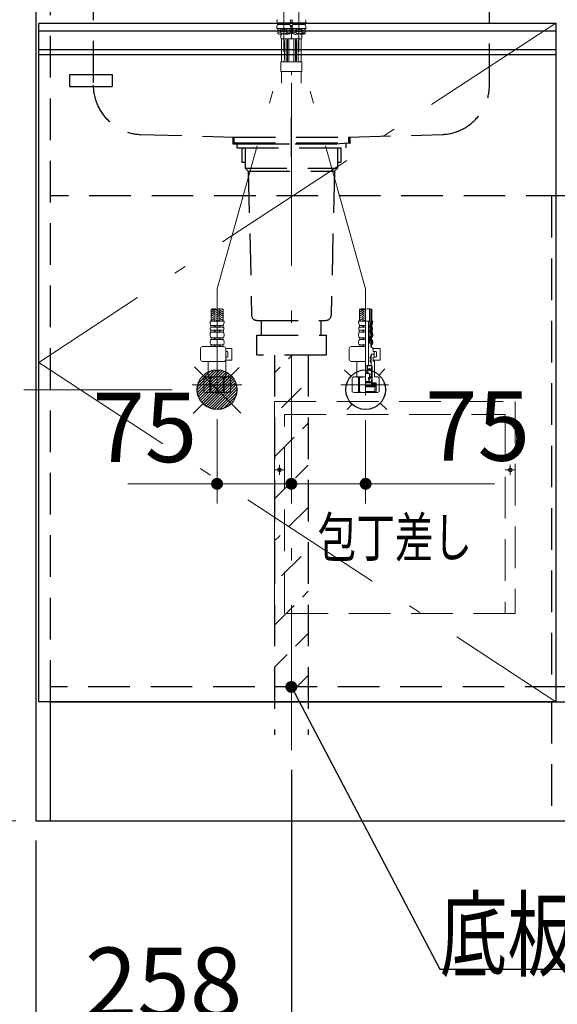
# Model space of a CAD drawing. Units: millimetres. Extents: x 210 to 8110, y 68 to 5608.
# Drawn here: x 2466 to 3008, y 855 to 1848 of the extents above; entities that cross this region are included whole.
import ezdxf

# ---------------------------------------------------------------- set-up
doc = ezdxf.new("R2010")
doc.units = ezdxf.units.MM
doc.header["$LTSCALE"] = 5
doc.linetypes.add('DASHDOT', pattern=[50.5, 30, -9, 2.5, -9])
doc.linetypes.add('HIDDEN', pattern=[12.6, 8.4, -4.2])
for name, color, linetype, lineweight in [('キャビ', 134, 'Continuous', 9), ('トップ', 14, 'Continuous', 9), ('トビラ', 54, 'Continuous', 9), ('トラップ', 4, 'Continuous', 9), ('リピート', 52, 'Continuous', 9), ('水栓', 94, 'Continuous', 9)]:
    doc.layers.add(name, color=color, linetype=linetype, lineweight=lineweight)
doc.styles.get("Standard").update_dxf_attribs({"font": 'txt', "bigfont": 'bigfont'})
doc.styles.add('ＭＳ ゴシック', font='txt')
doc.dimstyles.get("Standard").update_dxf_attribs({"dimtxt": 0.18, "dimasz": 0.18, "dimexe": 0.18, "dimexo": 0.0625, "dimgap": 0.09, "dimtad": 0, "dimtih": 1, "dimtoh": 1, "dimdec": 4, "dimzin": 0, "dimdsep": 46, "dimtxsty": 'Standard', "dimcen": 0.09, "dimadec": 0, "dimazin": 0, "dimtfac": 1, "dimtdec": 4, "dimtofl": 0, "dimtmove": 0, "dimatfit": 3, "dimfxl": 1, "dimtolj": 1, "dimtzin": 0, "dimarcsym": 0})
pattern_1 = [(45, (-3302.3373, -8868.77335), (-0.56126601, 0.56126601), [])]
pattern_2 = [(45, (-9489.74174, -8033.3246), (-0.5, 0.5), [])]

# ---------------------------------------------------------------- blocks, each defined once
blk = doc.blocks.new('*G41')
at = {"layer": 'トラップ', "color": 4, "linetype": 'HIDDEN', "lineweight": 30}
for p, q in [((2723, 1510), (2723, 1126.5)), ((2757, 1510), (2757, 1126.5))]:
    blk.add_line(p, q, dxfattribs=at)
at = {"layer": 'トラップ', "color": 4, "linetype": 'DASHDOT', "lineweight": 9}
blk.add_line((2740, 1510), (2740, 1111.28), dxfattribs=at)
blk = doc.blocks.new('*G43')
at = {"layer": 'トラップ', "color": 4, "linetype": 'HIDDEN', "lineweight": 30}
for p, q in [((2681, 1730), (2681, 1723)), ((2799, 1730), (2799, 1723)), ((2681, 1723), (2799, 1723)), ((2685, 1723), (2685, 1719)), ((2795, 1723), (2795, 1719)), ((2685, 1719), (2795, 1719)), ((2689.9, 1719), (2689.9, 1704.5)), ((2693.5, 1719), (2693.5, 1698.5)), ((2786.5, 1719), (2786.5, 1698.5)), ((2790.1, 1719), (2790.1, 1704.5)), ((2689.9, 1704.5), (2693.5, 1704.5)), ((2786.5, 1704.5), (2790.1, 1704.5)), ((2693.5, 1698.5), (2786.5, 1698.5)), ((2693.5, 1698.5), (2696.5, 1695.5)), ((2696.5, 1695.5), (2783.5, 1695.5)), ((2696.5, 1695.5), (2699.88, 1549.88)), ((2783.5, 1695.5), (2780.12, 1549.88)), ((2786.5, 1698.5), (2783.5, 1695.5)), ((2704.88, 1545), (2775.12, 1545)), ((2710, 1530), (2710, 1545)), ((2770, 1530), (2770, 1545)), ((2705, 1510), (2705, 1530)), ((2705, 1530), (2775, 1530)), ((2775, 1530), (2775, 1510)), ((2775, 1510), (2705, 1510))]:
    blk.add_line(p, q, dxfattribs=at)
for centre, start, end in [((2704.88, 1550), 181.33131, 270), ((2775.12, 1550), 270, 358.66869)]:
    blk.add_arc(centre, 5, start, end, dxfattribs=at)
blk = doc.blocks.new('*G42')
at = {"layer": 'トラップ', "color": 4, "linetype": 'DASHDOT', "lineweight": 9}
blk.add_line((2740, 1750), (2740, 1510), dxfattribs=at)
blk.add_blockref('*G43', (0, 0))
blk = doc.blocks.new('*G44')
at = {"layer": '水栓', "linetype": 'Continuous', "lineweight": 9}
h = blk.add_hatch(dxfattribs=at)
h.set_pattern_fill('', color=3, scale=0.05, style=0, pattern_type=2)
h.set_pattern_definition(pattern_1)
edge = h.paths.add_edge_path(flags=0)
edge.add_ellipse((2819.07, 1538.8), major_axis=(0, 0.6), ratio=0.541667, start_angle=0, end_angle=90)
edge.add_ellipse((2819.07, 1538.8), major_axis=(0, 0.6), ratio=0.541667, start_angle=90, end_angle=180)
edge.add_ellipse((2819.07, 1538.8), major_axis=(0, 0.6), ratio=0.541667, start_angle=-180, end_angle=-90)
edge.add_ellipse((2819.07, 1538.8), major_axis=(0, 0.6), ratio=0.541667, start_angle=-90, end_angle=0)
h = blk.add_hatch(dxfattribs=at)
h.set_pattern_fill('', color=3, scale=0.05, style=0, pattern_type=2)
h.set_pattern_definition(pattern_1)
edge = h.paths.add_edge_path(flags=0)
edge.add_ellipse((2819.07, 1533.8), major_axis=(0, 0.6), ratio=0.541667, start_angle=-90, end_angle=0)
edge.add_ellipse((2819.07, 1533.8), major_axis=(0, 0.6), ratio=0.541667, start_angle=0, end_angle=90)
edge.add_ellipse((2819.07, 1533.8), major_axis=(0, 0.6), ratio=0.541667, start_angle=90, end_angle=180)
edge.add_ellipse((2819.07, 1533.8), major_axis=(0, 0.6), ratio=0.541667, start_angle=-180, end_angle=-90)
h = blk.add_hatch(dxfattribs=at)
h.set_pattern_fill('', color=3, scale=0.05, style=0, pattern_type=2)
h.set_pattern_definition(pattern_2)
edge = h.paths.add_edge_path(flags=0)
edge.add_ellipse((2820, 1507.45), major_axis=(0, -1.05), ratio=0.47619, start_angle=0, end_angle=360)
h = blk.add_hatch(dxfattribs=at)
h.set_pattern_fill('', color=3, scale=0.05, style=0, pattern_type=2)
h.set_pattern_definition(pattern_2)
edge = h.paths.add_edge_path(flags=0)
edge.add_ellipse((2820, 1503.95), major_axis=(0, -1.05), ratio=0.47619, start_angle=0, end_angle=360)
at = {"layer": '水栓', "color": 94, "linetype": 'DASHDOT', "lineweight": 9}
for p, q in [((2740, 2037.23), (2740, 1745)), ((2732.3, 1885.5), (2732.3, 1815.96)), ((2747.7, 1815.96), (2747.7, 1885.5)), ((2665, 1576.64), (2732.3, 1815.96)), ((2815, 1576.64), (2747.7, 1815.96)), ((2665, 1576.64), (2665, 1468.31)), ((2815, 1469.22), (2815, 1576.64)), ((2690, 1480), (2639.83, 1480)), ((2838.16, 1480), (2790, 1480))]:
    blk.add_line(p, q, dxfattribs=at)
at = {"layer": '水栓', "color": 94, "linetype": 'Continuous', "lineweight": 9}
for p, q in [((2732.3, 1839.4), (2725.2, 1839.4)), ((2732.3, 1845.41), (2726.05, 1845.41)), ((2726.05, 1845.41), (2726.05, 1843.47)), ((2732.3, 1843.47), (2726.05, 1843.47)), ((2726.2, 1839.4), (2726.2, 1834.15)), ((2727.67, 1839.4), (2726.2, 1838.55)), ((2730.2, 1838.78), (2726.2, 1836.47)), ((2726.6, 1839.24), (2726.33, 1839.4)), ((2729.3, 1845.41), (2729.3, 1843.47)), ((2731.9, 1838.2), (2729.83, 1839.4)), ((2730.3, 1845.41), (2730.3, 1843.47)), ((2732.3, 1845.41), (2738.55, 1845.41)), ((2732.3, 1843.47), (2738.55, 1843.47)), ((2732.3, 1839.4), (2739.4, 1839.4)), ((2732.7, 1838.2), (2734.77, 1839.4)), ((2734.3, 1845.41), (2734.3, 1843.47)), ((2734.4, 1838.78), (2738.4, 1836.47)), ((2735.3, 1845.41), (2735.3, 1843.47)), ((2736.93, 1839.4), (2738.4, 1838.55)), ((2738, 1839.24), (2738.27, 1839.4)), ((2738.4, 1839.4), (2738.4, 1834.15)), ((2738.4, 1839), (2738.75, 1839)), ((2738.55, 1845.41), (2738.55, 1843.47)), ((2738.64, 1845.5), (2741.36, 1845.5)), ((2738.75, 1839), (2738.75, 1835)), ((2740.94, 1848), (2739.06, 1848)), ((2739.15, 1841.64), (2740, 1843)), ((2740, 1843), (2740.85, 1841.64)), ((2747.7, 1839.4), (2740.6, 1839.4)), ((2741.25, 1839), (2741.25, 1835)), ((2741.25, 1839), (2741.6, 1839)), ((2747.7, 1845.41), (2741.45, 1845.41)), ((2741.45, 1845.41), (2741.45, 1843.47)), ((2747.7, 1843.47), (2741.45, 1843.47)), ((2741.6, 1839.4), (2741.6, 1834.15)), ((2743.07, 1839.4), (2741.6, 1838.55)), ((2745.6, 1838.78), (2741.6, 1836.47)), ((2742, 1839.24), (2741.73, 1839.4)), ((2744.7, 1845.41), (2744.7, 1843.47)), ((2747.3, 1838.2), (2745.23, 1839.4)), ((2745.7, 1845.41), (2745.7, 1843.47)), ((2747.7, 1845.41), (2753.95, 1845.41)), ((2747.7, 1843.47), (2753.95, 1843.47)), ((2747.7, 1839.4), (2754.8, 1839.4)), ((2748.1, 1838.2), (2750.17, 1839.4)), ((2749.7, 1845.41), (2749.7, 1843.47)), ((2749.8, 1838.78), (2753.8, 1836.47)), ((2750.7, 1845.41), (2750.7, 1843.47)), ((2752.33, 1839.4), (2753.8, 1838.55)), ((2753.4, 1839.24), (2753.67, 1839.4)), ((2753.8, 1839.4), (2753.8, 1834.15)), ((2753.95, 1845.41), (2753.95, 1843.47)), ((2726.6, 1837.17), (2726.2, 1837.4)), ((2730.2, 1836.7), (2726.2, 1834.39)), ((2726.6, 1835.09), (2726.2, 1835.32)), ((2730.2, 1834.63), (2728.51, 1833.65)), ((2731.9, 1836.13), (2729.1, 1837.74)), ((2731.9, 1834.05), (2729.1, 1835.66)), ((2729.5, 1833.63), (2729.5, 1830)), ((2730.18, 1806.17), (2730.18, 1829)), ((2749.5, 1829), (2730.5, 1829)), ((2732.7, 1836.13), (2735.5, 1837.74)), ((2733.42, 1834.46), (2735.5, 1835.66)), ((2734.4, 1836.7), (2738.4, 1834.39)), ((2734.4, 1834.63), (2734.41, 1834.62)), ((2738, 1837.17), (2738.4, 1837.4)), ((2738, 1835.09), (2738.4, 1835.32)), ((2738.75, 1835.64), (2738.75, 1835)), ((2741.25, 1835), (2738.75, 1835)), ((2741.25, 1835.71), (2741.25, 1835)), ((2742, 1837.17), (2741.6, 1837.4)), ((2745.6, 1836.7), (2741.6, 1834.39)), ((2742, 1835.09), (2741.6, 1835.32)), ((2745.6, 1834.63), (2743.91, 1833.65)), ((2747.3, 1836.13), (2744.5, 1837.74)), ((2747.3, 1834.05), (2744.5, 1835.66)), ((2748.1, 1836.13), (2750.9, 1837.74)), ((2748.82, 1834.46), (2750.9, 1835.66)), ((2749.8, 1836.7), (2753.8, 1834.39)), ((2749.8, 1834.63), (2749.81, 1834.62)), ((2749.82, 1806), (2749.82, 1829)), ((2750.5, 1833.63), (2750.5, 1830)), ((2753.4, 1837.17), (2753.8, 1837.4)), ((2753.4, 1835.09), (2753.8, 1835.32)), ((2733, 1808), (2733, 1827)), ((2734.66, 1807), (2734.66, 1828)), ((2735.96, 1807), (2735.96, 1828)), ((2737.46, 1807), (2737.46, 1828)), ((2742.54, 1807), (2742.54, 1828)), ((2744.04, 1807), (2744.04, 1828)), ((2745.34, 1807), (2745.34, 1828)), ((2747, 1808), (2747, 1827)), ((2729.5, 1805.5), (2729.5, 1796.5)), ((2730, 1806), (2740, 1806)), ((2750, 1806), (2740, 1806)), ((2750.5, 1805.5), (2750.5, 1796.5)), ((2730, 1796), (2740, 1796)), ((2730.18, 1796), (2730.18, 1784.5)), ((2750, 1796), (2740, 1796)), ((2740, 1792.5), (2740, 1796)), ((2749.82, 1796), (2749.82, 1784.5)), ((2658.9, 1544), (2658.9, 1556.12)), ((2659.76, 1555.86), (2658.9, 1555.36)), ((2662.9, 1555.6), (2658.9, 1553.29)), ((2659.3, 1553.98), (2658.9, 1554.21)), ((2662.9, 1553.52), (2658.9, 1551.21)), ((2659.3, 1551.9), (2658.9, 1552.13)), ((2662.9, 1551.44), (2658.9, 1549.13)), ((2664.7, 1552.94), (2661.9, 1554.56)), ((2664.7, 1550.86), (2661.9, 1552.48)), ((2664.7, 1548.78), (2661.9, 1550.4)), ((2664.7, 1555.02), (2663.48, 1555.72)), ((2665.3, 1555.02), (2666.52, 1555.72)), ((2665.3, 1552.94), (2668.1, 1554.56)), ((2665.3, 1550.86), (2668.1, 1552.48)), ((2665.3, 1548.78), (2668.1, 1550.4)), ((2667.1, 1555.6), (2671.1, 1553.29)), ((2667.1, 1553.52), (2671.1, 1551.21)), ((2667.1, 1551.44), (2671.1, 1549.13)), ((2670.24, 1555.86), (2671.1, 1555.36)), ((2670.7, 1553.98), (2671.1, 1554.21)), ((2670.7, 1551.9), (2671.1, 1552.13)), ((2671.1, 1544), (2671.1, 1556.12)), ((2808.9, 1544), (2808.9, 1556.12)), ((2809.76, 1555.86), (2808.9, 1555.36)), ((2812.9, 1555.6), (2808.9, 1553.29)), ((2809.3, 1553.98), (2808.9, 1554.21)), ((2812.9, 1553.52), (2808.9, 1551.21)), ((2809.3, 1551.9), (2808.9, 1552.13)), ((2812.9, 1551.44), (2808.9, 1549.13)), ((2814.7, 1552.94), (2811.9, 1554.56)), ((2814.7, 1550.86), (2811.9, 1552.48)), ((2814.7, 1548.78), (2811.9, 1550.4)), ((2814.7, 1555.02), (2813.48, 1555.72)), ((2818.9, 1543.81), (2818.9, 1556.6)), ((2821.1, 1541.06), (2821.1, 1556.12)), ((2665, 1544), (2657.9, 1544)), ((2659.3, 1549.82), (2658.9, 1550.05)), ((2662.9, 1549.36), (2658.9, 1547.05)), ((2659.3, 1547.74), (2658.9, 1547.97)), ((2662.9, 1547.28), (2658.9, 1544.97)), ((2659.3, 1545.67), (2658.9, 1545.9)), ((2662.9, 1545.2), (2660.82, 1544)), ((2664.7, 1546.7), (2661.9, 1548.32)), ((2664.62, 1544.67), (2661.9, 1546.24)), ((2662.18, 1544), (2661.9, 1544.16)), ((2665, 1544), (2672.1, 1544)), ((2665.3, 1546.7), (2668.1, 1548.32)), ((2665.38, 1544.67), (2668.1, 1546.24)), ((2667.1, 1549.36), (2671.1, 1547.05)), ((2667.1, 1547.28), (2671.1, 1544.97)), ((2667.1, 1545.2), (2669.18, 1544)), ((2667.82, 1544), (2668.1, 1544.16)), ((2670.7, 1549.82), (2671.1, 1550.05)), ((2670.7, 1547.74), (2671.1, 1547.97)), ((2670.7, 1545.67), (2671.1, 1545.9)), ((2815, 1544), (2807.9, 1544)), ((2809.3, 1549.82), (2808.9, 1550.05)), ((2812.9, 1549.36), (2808.9, 1547.05)), ((2809.3, 1547.74), (2808.9, 1547.97)), ((2812.9, 1547.28), (2808.9, 1544.97)), ((2809.3, 1545.67), (2808.9, 1545.9)), ((2812.9, 1545.2), (2810.82, 1544)), ((2814.7, 1546.7), (2811.9, 1548.32)), ((2814.62, 1544.67), (2811.9, 1546.24)), ((2812.18, 1544), (2811.9, 1544.16)), ((2818.53, 1544.3), (2815, 1544.3)), ((2817.78, 1544.1), (2815, 1544.1)), ((2817.97, 1544.3), (2817.78, 1544.1)), ((2817.78, 1499.4), (2817.78, 1544.1)), ((2819.39, 1542.2), (2818.81, 1544.09)), ((2819.39, 1539.6), (2819.39, 1542.2)), ((2822.1, 1544), (2821.1, 1544)), ((2657.9, 1529.56), (2657.9, 1531.05)), ((2665, 1534.95), (2658.55, 1534.95)), ((2658.55, 1532.98), (2658.55, 1534.95)), ((2665, 1532.98), (2658.55, 1532.98)), ((2665, 1539.93), (2658.75, 1539.93)), ((2658.75, 1537.98), (2658.75, 1539.93)), ((2665, 1537.98), (2658.75, 1537.98)), ((2662, 1537.98), (2662, 1539.93)), ((2662, 1532.98), (2662, 1534.95)), ((2663, 1537.98), (2663, 1539.93)), ((2663, 1532.98), (2663, 1534.95)), ((2665, 1539.93), (2671.25, 1539.93)), ((2665, 1537.98), (2671.25, 1537.98)), ((2665, 1534.95), (2671.45, 1534.95)), ((2665, 1532.98), (2671.45, 1532.98)), ((2667, 1537.98), (2667, 1539.93)), ((2667, 1532.98), (2667, 1534.95)), ((2668, 1537.98), (2668, 1539.93)), ((2668, 1532.98), (2668, 1534.95)), ((2671.25, 1537.98), (2671.25, 1539.93)), ((2671.45, 1532.98), (2671.45, 1534.95)), ((2672.1, 1529.56), (2672.1, 1531.05)), ((2807.9, 1529.56), (2807.9, 1531.05)), ((2815, 1534.95), (2808.55, 1534.95)), ((2808.55, 1532.98), (2808.55, 1534.95)), ((2815, 1532.98), (2808.55, 1532.98)), ((2815, 1539.93), (2808.75, 1539.93)), ((2808.75, 1537.98), (2808.75, 1539.93)), ((2815, 1537.98), (2808.75, 1537.98)), ((2812, 1537.98), (2812, 1539.93)), ((2812, 1532.98), (2812, 1534.95)), ((2813, 1537.98), (2813, 1539.93)), ((2813, 1532.98), (2813, 1534.95)), ((2818.74, 1538.4), (2818.74, 1539.2)), ((2818.74, 1533.4), (2818.74, 1534.2)), ((2818.94, 1539.4), (2819.19, 1539.4)), ((2818.94, 1538.2), (2819.19, 1538.2)), ((2818.94, 1534.4), (2819.19, 1534.4)), ((2818.94, 1533.2), (2819.19, 1533.2)), ((2819.39, 1538), (2819.39, 1539.6)), ((2819.39, 1534.6), (2819.39, 1538)), ((2819.39, 1533), (2819.39, 1534.6)), ((2819.39, 1529), (2819.39, 1533)), ((2820.75, 1537.98), (2820.75, 1539.93)), ((2820.95, 1532.98), (2820.95, 1534.95)), ((2821.25, 1537.98), (2821.25, 1539.93)), ((2821.45, 1532.98), (2821.45, 1534.95)), ((2821.6, 1529.56), (2821.6, 1531.05)), ((2822.1, 1529.56), (2822.1, 1531.05)), ((2657.9, 1522.36), (2657.9, 1523.31)), ((2665, 1527.42), (2659.05, 1527.42)), ((2659.05, 1525.5), (2659.05, 1527.42)), ((2665, 1525.5), (2659.05, 1525.5)), ((2662, 1525.5), (2662, 1527.42)), ((2663, 1525.5), (2663, 1527.42)), ((2665, 1527.42), (2670.95, 1527.42)), ((2665, 1525.5), (2670.95, 1525.5)), ((2667, 1525.5), (2667, 1527.42)), ((2668, 1525.5), (2668, 1527.42)), ((2670.95, 1525.5), (2670.95, 1527.42)), ((2672.1, 1522.36), (2672.1, 1523.31)), ((2807.9, 1522.36), (2807.9, 1523.31)), ((2815, 1527.42), (2809.05, 1527.42)), ((2809.05, 1525.5), (2809.05, 1527.42)), ((2815, 1525.5), (2809.05, 1525.5)), ((2812, 1525.5), (2812, 1527.42)), ((2813, 1525.5), (2813, 1527.42)), ((2818.94, 1522), (2818.94, 1529)), ((2818.94, 1529), (2819.39, 1529)), ((2818.94, 1522), (2821.1, 1522)), ((2820.35, 1521), (2821.1, 1521)), ((2820.35, 1518), (2820.35, 1521)), ((2820.45, 1525.5), (2820.45, 1527.42)), ((2820.95, 1525.5), (2820.95, 1527.42)), ((2821.1, 1521), (2821.1, 1522)), ((2821.14, 1522), (2821.1, 1522)), ((2821.14, 1522), (2821.14, 1524.64)), ((2821.6, 1522.36), (2821.6, 1523.31)), ((2822.1, 1522.36), (2822.1, 1523.31)), ((2648.44, 1505.5), (2648.44, 1516.5)), ((2671.76, 1518.5), (2650.44, 1518.5)), ((2665, 1520.12), (2659.15, 1520.12)), ((2659.15, 1520.12), (2659.15, 1518.5)), ((2665, 1518.5), (2659.15, 1518.5)), ((2662, 1520.12), (2662, 1518.5)), ((2663, 1520.12), (2663, 1518.5)), ((2665, 1520.12), (2670.85, 1520.12)), ((2665, 1518.5), (2670.85, 1518.5)), ((2667, 1520.12), (2667, 1518.5)), ((2668, 1520.12), (2668, 1518.5)), ((2670.85, 1520.12), (2670.85, 1518.5)), ((2673.74, 1516.7), (2679.77, 1516.7)), ((2673.76, 1505.5), (2673.76, 1516.5)), ((2673.76, 1513.7), (2674.97, 1513.7)), ((2675.97, 1508.7), (2675.97, 1512.7)), ((2679.77, 1504.7), (2679.77, 1516.7)), ((2798.44, 1505.5), (2798.44, 1516.5)), ((2815, 1518.5), (2800.44, 1518.5)), ((2815, 1520.12), (2809.15, 1520.12)), ((2809.15, 1520.12), (2809.15, 1518.5)), ((2815, 1518.5), (2809.15, 1518.5)), ((2812, 1520.12), (2812, 1518.5)), ((2813, 1520.12), (2813, 1518.5)), ((2820.85, 1518.5), (2820.35, 1518.5)), ((2820.35, 1518), (2821.5, 1518)), ((2820.45, 1511), (2823.3, 1511)), ((2823.3, 1511), (2820.45, 1511)), ((2820.45, 1511), (2820.45, 1508.7)), ((2820.45, 1510.8), (2820.95, 1510.8)), ((2820.85, 1520.12), (2820.85, 1518.5)), ((2820.95, 1510.8), (2821.15, 1511)), ((2820.95, 1509.7), (2820.95, 1510.8)), ((2821.5, 1517), (2821.5, 1518)), ((2822.5, 1517), (2821.5, 1517)), ((2822.5, 1517), (2822.5, 1513.5)), ((2822.5, 1516.7), (2829.8, 1516.7)), ((2825, 1513.7), (2822.5, 1513.7)), ((2822.5, 1513.5), (2823.3, 1513.5)), ((2823.3, 1513.5), (2823.5, 1513.3)), ((2823.5, 1511.2), (2823.3, 1511)), ((2823.3, 1511), (2823.5, 1510.8)), ((2823.5, 1513.3), (2823.5, 1511.2)), ((2823.5, 1508.1), (2823.5, 1510.8)), ((2826, 1508.7), (2826, 1512.7)), ((2829.8, 1504.7), (2829.8, 1516.7)), ((2671.76, 1503.5), (2650.44, 1503.5)), ((2656.2, 1503.5), (2656, 1503.3)), ((2656, 1500.63), (2656, 1503.3)), ((2656, 1503.3), (2665, 1503.3)), ((2674, 1503.3), (2665, 1503.3)), ((2673.5, 1503.8), (2672.81, 1503.8)), ((2673.5, 1503.8), (2674, 1503.3)), ((2673.63, 1504.7), (2679.77, 1504.7)), ((2673.76, 1507.7), (2674.97, 1507.7)), ((2674, 1500.63), (2674, 1503.3)), ((2815, 1503.5), (2800.44, 1503.5)), ((2806.2, 1503.5), (2806, 1503.3)), ((2806, 1500.63), (2806, 1503.3)), ((2806, 1503.3), (2815, 1503.3)), ((2819.5, 1506.8), (2819.5, 1508.1)), ((2819.5, 1504.6), (2819.5, 1503.3)), ((2820.25, 1508.5), (2819.9, 1508.5)), ((2820.25, 1506.4), (2819.9, 1506.4)), ((2820.25, 1505), (2819.9, 1505)), ((2820.25, 1502.9), (2819.9, 1502.9)), ((2820.45, 1509.7), (2820.95, 1509.7)), ((2820.45, 1508.92), (2820.5, 1508.92)), ((2820.45, 1506.2), (2820.45, 1505.2)), ((2820.45, 1502.7), (2820.45, 1499.9)), ((2820.95, 1509.7), (2820.5, 1508.92)), ((2820.5, 1499), (2820.5, 1508.92)), ((2823.3, 1507.9), (2822.5, 1507.9)), ((2822.5, 1507.9), (2822.5, 1503.8)), ((2822.5, 1507.7), (2825, 1507.7)), ((2822.5, 1504.7), (2829.8, 1504.7)), ((2823.5, 1503.8), (2822.5, 1503.8)), ((2823.5, 1508.1), (2823.3, 1507.9)), ((2823.5, 1503.8), (2824, 1503.3)), ((2824, 1503.3), (2824, 1488)), ((2656, 1500.63), (2656, 1488)), ((2674, 1500.63), (2674, 1488)), ((2806, 1500.63), (2806, 1488)), ((2819.95, 1499.4), (2815, 1499.4)), ((2815, 1499), (2821.4, 1499)), ((2821.53, 1499), (2815, 1499)), ((2815, 1494.04), (2818, 1493.51)), ((2815, 1493.04), (2818, 1492.51)), ((2815, 1492.04), (2818, 1491.51)), ((2815, 1491.47), (2818.5, 1491.47)), ((2816.7, 1498.5), (2816.7, 1491.47)), ((2820.9, 1495), (2816.7, 1495)), ((2816.9, 1495), (2816.9, 1499)), ((2816.9, 1496), (2820.9, 1496)), ((2818.5, 1491.47), (2820.5, 1490.56)), ((2819, 1491.25), (2819, 1487.43)), ((2821.4, 1497.5), (2820.9, 1497.5)), ((2820.9, 1487.43), (2820.9, 1497.5)), ((2821.4, 1484.9), (2821.4, 1499)), ((2821.53, 1482.3), (2821.53, 1499)), ((2653, 1488), (2651.5, 1487.13)), ((2651.5, 1472.87), (2651.5, 1487.13)), ((2651.5, 1487.13), (2651.52, 1487.13)), ((2651.52, 1472.87), (2651.52, 1487.13)), ((2653, 1488), (2656, 1488)), ((2653.9, 1488), (2665, 1488)), ((2655.04, 1488), (2665, 1488)), ((2657.7, 1472.87), (2657.7, 1487.13)), ((2657.7, 1487.13), (2658.82, 1487.13)), ((2658.82, 1472.87), (2658.82, 1487.13)), ((2674.96, 1488), (2665, 1488)), ((2676.1, 1488), (2665, 1488)), ((2671.18, 1472.87), (2671.18, 1487.13)), ((2672.3, 1487.13), (2671.18, 1487.13)), ((2672.3, 1472.87), (2672.3, 1487.13)), ((2677, 1488), (2674, 1488)), ((2677, 1488), (2678.5, 1487.13)), ((2678.48, 1472.87), (2678.48, 1487.13)), ((2678.5, 1487.13), (2678.48, 1487.13)), ((2678.5, 1472.87), (2678.5, 1487.13)), ((2803, 1488), (2801.5, 1487.13)), ((2801.5, 1472.87), (2801.5, 1487.13)), ((2801.5, 1487.13), (2801.52, 1487.13)), ((2801.52, 1472.87), (2801.52, 1487.13)), ((2803, 1488), (2806, 1488)), ((2803.9, 1488), (2815, 1488)), ((2805.04, 1488), (2815, 1488)), ((2807.7, 1472.87), (2807.7, 1487.13)), ((2807.7, 1487.13), (2808.82, 1487.13)), ((2808.82, 1472.87), (2808.82, 1487.13)), ((2815, 1483.31), (2818, 1483.31)), ((2815, 1482.8), (2821.4, 1482.8)), ((2815, 1482.3), (2821.53, 1482.3)), ((2815, 1482), (2825.48, 1482)), ((2818, 1487.43), (2819, 1487.43)), ((2818, 1485.43), (2818, 1487.43)), ((2818, 1485.43), (2818.5, 1485.43)), ((2818, 1483.31), (2818.5, 1484.2)), ((2818.95, 1486.88), (2818.05, 1485.98)), ((2818.1, 1487.03), (2818.5, 1487.43)), ((2818.9, 1485.83), (2818.5, 1485.43)), ((2818.5, 1485.43), (2818.5, 1484.2)), ((2819.2, 1486.01), (2818.7, 1485.51)), ((2818.7, 1485.51), (2818.7, 1483.8)), ((2819, 1487.91), (2820.5, 1487.91)), ((2819.5, 1486.01), (2819.2, 1486.01)), ((2819.5, 1487.43), (2819.5, 1486.01)), ((2820.9, 1487.43), (2819.5, 1487.43)), ((2820.5, 1487.91), (2820.5, 1490.56)), ((2820.9, 1483.4), (2820.9, 1484.7)), ((2820.91, 1484.24), (2821.37, 1484.7)), ((2820.96, 1483.59), (2821.52, 1484.15)), ((2821.3, 1484.8), (2821, 1484.8)), ((2821.3, 1483.3), (2821, 1483.3)), ((2821, 1480), (2821, 1482)), ((2821, 1480.84), (2821.84, 1480)), ((2823.25, 1480), (2821.25, 1482)), ((2821.4, 1483.2), (2821.4, 1482.8)), ((2821.82, 1482), (2821.53, 1482.3)), ((2824.66, 1480), (2822.66, 1482)), ((2827, 1488), (2824, 1488)), ((2825.25, 1480.83), (2824.08, 1482)), ((2825.25, 1482), (2825.25, 1480)), ((2825.48, 1479), (2825.48, 1482)), ((2827, 1488), (2828.5, 1487.13)), ((2828.5, 1472.87), (2828.5, 1487.13)), ((2653, 1472), (2651.5, 1472.87)), ((2651.5, 1472.87), (2651.52, 1472.87)), ((2653, 1472), (2665, 1472)), ((2657.7, 1472.87), (2658.82, 1472.87)), ((2677, 1472), (2665, 1472)), ((2672.3, 1472.87), (2671.18, 1472.87)), ((2677, 1472), (2678.5, 1472.87)), ((2678.5, 1472.87), (2678.48, 1472.87)), ((2803, 1472), (2801.5, 1472.87)), ((2801.5, 1472.87), (2801.52, 1472.87)), ((2803, 1472), (2815, 1472)), ((2807.7, 1472.87), (2808.82, 1472.87)), ((2815, 1480), (2825.25, 1480)), ((2815, 1479), (2825.48, 1479)), ((2815, 1477.82), (2824.3, 1477.82)), ((2815, 1473.18), (2824.3, 1473.18)), ((2815, 1472), (2827, 1472)), ((2824.3, 1477.82), (2825.48, 1479)), ((2824.3, 1477.82), (2824.3, 1473.18)), ((2824.3, 1473.18), (2825.48, 1472)), ((2825.48, 1479), (2825.48, 1472)), ((2827, 1472), (2828.5, 1472.87))]:
    blk.add_line(p, q, dxfattribs=at)
at = {"layer": '水栓', "color": 94, "linetype": 'HIDDEN', "lineweight": 9}
for p, q in [((2820.1, 1541.24), (2820.1, 1556.41)), ((2820.6, 1541.15), (2820.6, 1556.28)), ((2819.75, 1537.98), (2819.75, 1539.93)), ((2819.95, 1532.98), (2819.95, 1534.95)), ((2820.25, 1537.98), (2820.25, 1539.93)), ((2820.45, 1532.98), (2820.45, 1534.95)), ((2820.6, 1529.56), (2820.6, 1531.05)), ((2821.1, 1529.56), (2821.1, 1531.05)), ((2819.45, 1525.5), (2819.45, 1527.42)), ((2819.95, 1525.5), (2819.95, 1527.42)), ((2820.14, 1522), (2820.14, 1523.99)), ((2820.64, 1522), (2820.64, 1524.23))]:
    blk.add_line(p, q, dxfattribs=at)
at = {"layer": '水栓', "color": 94, "linetype": 'Continuous', "lineweight": 9}
for centre, radius, start, end in [((2735.38, 1839.4), 10.18, 156.4241, 180), ((2727.41, 1847.03), 2.11, 137.71233, 229.82316), ((2737.19, 1847.03), 2.11, 310.17684, 42.28767), ((2729.22, 1839.4), 10.18, 0, 23.5759), ((2750.78, 1839.4), 10.18, 156.4241, 180), ((2742.81, 1847.03), 2.11, 137.71233, 229.82316), ((2752.59, 1847.03), 2.11, 310.17684, 42.28767), ((2744.62, 1839.4), 10.18, 0, 23.5759), ((2729.25, 1842.77), 9.15, 250.52878, 289.47122), ((2730.5, 1830), 1, 180, 270), ((2731, 1827), 2, 0, 90), ((2735.35, 1825.52), 9.15, 70.52878, 109.47122), ((2735.35, 1842.77), 9.15, 250.52878, 289.47122), ((2733.66, 1828), 1, 0, 90), ((2736.96, 1828), 1, 90, 180), ((2738.46, 1828), 1, 90, 180), ((2741.54, 1828), 1, 0, 90), ((2744.65, 1842.77), 9.15, 250.52878, 289.47122), ((2743.04, 1828), 1, 0, 90), ((2746.34, 1828), 1, 90, 180), ((2749, 1827), 2, 90, 180), ((2750.75, 1825.52), 9.15, 70.52878, 109.47122), ((2750.75, 1842.77), 9.15, 250.52878, 289.47122), ((2749.5, 1830), 1, 270, 0), ((2730, 1805.5), 0.5, 90, 180), ((2731, 1808), 2, 270, 0), ((2733.66, 1807), 1, 270, 0), ((2736.96, 1807), 1, 180, 270), ((2738.46, 1807), 1, 180, 270), ((2741.54, 1807), 1, 270, 0), ((2743.04, 1807), 1, 270, 0), ((2746.34, 1807), 1, 180, 270), ((2749, 1808), 2, 180, 270), ((2750, 1805.5), 0.5, 0, 90), ((2730, 1796.5), 0.5, 180, 270), ((2750, 1796.5), 0.5, 270, 0), ((2661.95, 1547.49), 9.15, 70.52878, 109.47122), ((2661.95, 1564.75), 9.15, 250.52878, 289.47122), ((2668.05, 1547.49), 9.15, 70.52878, 109.47122), ((2811.95, 1547.49), 9.15, 70.52878, 109.47122), ((2811.95, 1564.75), 9.15, 250.52878, 289.47122), ((2818.05, 1547.49), 9.15, 70.52878, 109.47122), ((2668.08, 1544), 10.18, 180, 203.5759), ((2661.92, 1544), 10.18, 336.4241, 0), ((2818.08, 1544), 10.18, 180, 203.5759), ((2818.53, 1544), 0.3, 16.94922, 90), ((2811.92, 1544), 9.68, 336.4241, 0), ((2811.92, 1544), 10.18, 336.4241, 0), ((2661.08, 1531.05), 3.18, 142.72028, 180), ((2660.11, 1536.37), 2.11, 130.17684, 222.28767), ((2669.89, 1536.37), 2.11, 317.71233, 49.82316), ((2668.92, 1531.05), 3.18, 0, 37.27972), ((2811.08, 1531.05), 3.18, 142.72028, 180), ((2810.11, 1536.37), 2.11, 130.17684, 222.28767), ((2818.94, 1539.2), 0.2, 90, 180), ((2818.94, 1538.4), 0.2, 180, 270), ((2818.94, 1534.2), 0.2, 90, 180), ((2818.94, 1533.4), 0.2, 180, 270), ((2819.19, 1539.6), 0.2, 270, 0), ((2819.19, 1538), 0.2, 0, 90), ((2819.19, 1534.6), 0.2, 270, 0), ((2819.19, 1533), 0.2, 0, 90), ((2821.25, 1539.93), 0.5, 156.4241, 180), ((2821.25, 1537.98), 0.5, 180, 229.82316), ((2819.89, 1536.37), 1.61, 317.71233, 49.82316), ((2821.45, 1534.95), 0.5, 137.71233, 180), ((2821.45, 1532.98), 0.5, 180, 217.27972), ((2818.92, 1531.05), 2.68, 0, 37.27972), ((2819.89, 1536.37), 2.11, 317.71233, 49.82316), ((2818.92, 1531.05), 3.18, 0, 37.27972), ((2660.47, 1529.56), 2.57, 180, 236.50567), ((2660.57, 1523.31), 2.67, 124.6983, 180), ((2660.54, 1522.36), 2.64, 180, 238.17414), ((2669.46, 1522.36), 2.64, 301.82586, 0), ((2669.53, 1529.56), 2.57, 303.49433, 0), ((2669.43, 1523.31), 2.67, 0, 55.3017), ((2810.47, 1529.56), 2.57, 180, 236.50567), ((2810.57, 1523.31), 2.67, 124.6983, 180), ((2810.54, 1522.36), 2.64, 180, 238.17414), ((2820.85, 1520.12), 0.5, 121.82586, 180), ((2820.95, 1527.42), 0.5, 123.49433, 180), ((2820.95, 1525.5), 0.5, 180, 235.3017), ((2819.46, 1522.36), 2.14, 301.82586, 0), ((2819.53, 1529.56), 2.07, 303.49433, 0), ((2819.43, 1523.31), 2.17, 0, 55.3017), ((2819.46, 1522.36), 2.64, 301.82586, 0), ((2819.53, 1529.56), 2.57, 303.49433, 0), ((2819.43, 1523.31), 2.67, 0, 55.3017), ((2650.44, 1516.5), 2, 90, 180), ((2671.76, 1516.5), 2, 0, 90), ((2674.97, 1512.7), 1, 0, 90), ((2800.44, 1516.5), 2, 90, 180), ((2825, 1512.7), 1, 0, 90), ((2650.44, 1505.5), 2, 180.001, 270), ((2671.76, 1505.5), 2, 270, 0), ((2674.97, 1508.7), 1, 270, 0), ((2800.44, 1505.5), 2, 180.001, 270), ((2819.9, 1508.1), 0.4, 90, 180), ((2819.9, 1506.8), 0.4, 180, 270), ((2819.9, 1504.6), 0.4, 90, 180), ((2819.9, 1503.3), 0.4, 180, 270), ((2820.25, 1508.7), 0.2, 270, 0), ((2820.25, 1506.2), 0.2, 0, 90), ((2820.25, 1505.2), 0.2, 270, 0), ((2820.25, 1502.7), 0.2, 0, 90), ((2825, 1508.7), 1, 270, 0), ((2816.2, 1498.5), 0.5, 0, 90), ((2819.95, 1499.9), 0.5, 270, 0), ((2654.61, 1482.05), 5.95, 90, 121.29233), ((2654.61, 1482.05), 5.95, 58.7112, 90), ((2665, 1465.48), 22.52, 90, 105.94239), ((2665, 1465.48), 22.52, 74.05761, 90), ((2675.39, 1482.05), 5.95, 90, 121.2888), ((2675.39, 1482.05), 5.95, 58.70767, 90), ((2804.61, 1482.05), 5.95, 90, 121.29233), ((2804.61, 1482.05), 5.95, 58.7112, 90), ((2815, 1465.48), 22.52, 90, 105.94239), ((2819.7, 1483.8), 1, 180.001, 270), ((2821, 1484.7), 0.1, 90, 180.001), ((2821, 1483.4), 0.1, 180.001, 270), ((2821.3, 1484.9), 0.1, 270, 0), ((2821.3, 1483.2), 0.1, 0, 90), ((2654.61, 1477.95), 5.95, 238.70767, 270), ((2654.61, 1477.95), 5.95, 270, 301.2888), ((2665, 1494.52), 22.52, 254.05761, 270), ((2665, 1494.52), 22.52, 270, 285.94239), ((2675.39, 1477.95), 5.95, 238.7112, 270), ((2675.39, 1477.95), 5.95, 270, 301.29233), ((2804.61, 1477.95), 5.95, 238.70767, 270), ((2804.61, 1477.95), 5.95, 270, 301.2888), ((2815, 1494.52), 22.52, 254.05761, 270)]:
    blk.add_arc(centre, radius, start, end, dxfattribs=at)
at = {"layer": '水栓', "color": 94, "linetype": 'HIDDEN', "lineweight": 9}
for centre, radius, start, end in [((2821.25, 1539.93), 1.5, 156.4241, 180), ((2811.92, 1544), 8.68, 336.4241, 340.46174), ((2811.92, 1544), 9.18, 336.4241, 341.00614), ((2821.25, 1537.98), 1.5, 180, 229.82316), ((2821.45, 1534.95), 1.5, 137.71233, 180), ((2821.45, 1532.98), 1.5, 180, 217.27972), ((2821.25, 1539.93), 1, 156.4241, 180), ((2821.25, 1537.98), 1, 180, 229.82316), ((2818.92, 1531.05), 1.68, 0, 37.27972), ((2819.89, 1536.37), 0.614, 317.71233, 49.82316), ((2821.45, 1534.95), 1, 137.71233, 180), ((2821.45, 1532.98), 1, 180, 217.27972), ((2819.89, 1536.37), 1.11, 317.71233, 49.82316), ((2818.92, 1531.05), 2.18, 0, 37.27972), ((2820.95, 1527.42), 1.5, 123.49433, 180), ((2820.95, 1525.5), 1.5, 180, 229.08035), ((2820.95, 1527.42), 1, 123.49433, 180), ((2820.95, 1525.5), 1, 180, 235.3017), ((2819.64, 1523.99), 0.5, 0, 49.08035), ((2819.53, 1529.56), 1.07, 303.49433, 0), ((2819.43, 1523.31), 1.67, 52.64381, 55.3017), ((2819.53, 1529.56), 1.57, 303.49433, 0), ((2820.14, 1524.23), 0.5, 0, 52.64381)]:
    blk.add_arc(centre, radius, start, end, dxfattribs=at)
at = {"layer": '水栓', "color": 94, "linetype": 'Continuous', "lineweight": 9}
for centre, major_axis, ratio in [((2819.07, 1538.8), (0, 0.6), 0.541667), ((2819.07, 1533.8), (0, 0.6), 0.541667), ((2820, 1507.45), (0, -1.05), 0.47619), ((2820, 1503.95), (0, -1.05), 0.47619)]:
    blk.add_ellipse(centre, major_axis=major_axis, ratio=ratio, dxfattribs=at)
blk = doc.blocks.new('_DOT')
at = {"color": 0}
blk.add_line((-0.5, 0), (-1, 0), dxfattribs=at)
at = {"color": 0, "const_width": 0.5}
blk.add_lwpolyline([(-0.25, 0, 1), (0.25, 0, 1)], format="xyb", close=True, dxfattribs=at)
blk = doc.blocks.new('Dim19')
at = {"layer": 'トラップ', "color": 4, "linetype": 'Continuous', "lineweight": 30}
for p, q in [((2740, 1091.28), (2740, 800)), ((2482, 1020), (2482, 800)), ((2482, 820), (2740, 820))]:
    blk.add_line(p, q, dxfattribs=at)
at = {"layer": 'トラップ', "color": 4, "linetype": 'Continuous', "lineweight": 30, "xscale": 12, "yscale": 12, "zscale": 12}
for p, rotation in [((2482, 820), 179.9999999999998), ((2740, 820), 359.9999999999997)]:
    blk.add_blockref('_DOT', p, dxfattribs=dict(at, rotation=rotation))
at = {"layer": 'トラップ', "color": 4, "linetype": 'Continuous', "lineweight": 9, "insert": (2611, 820), "char_height": 70, "width": 900, "attachment_point": 8, "style": 'ＭＳ ゴシック'}
blk.add_mtext('258', dxfattribs=at)
blk = doc.blocks.new('Dim20')
at = {"layer": '水栓', "color": 94, "linetype": 'DASHDOT', "lineweight": 9}
for p, q in [((2619.83, 1475), (2170, 1475)), ((2190, 1040), (2190, 1475)), ((2462, 1040), (2170, 1040))]:
    blk.add_line(p, q, dxfattribs=at)
at = {"layer": '水栓', "color": 94, "linetype": 'DASHDOT', "lineweight": 9, "xscale": 12, "yscale": 12, "zscale": 12}
for p, rotation in [((2190, 1475), 89.99999999999991), ((2190, 1040), 269.9999999999998)]:
    blk.add_blockref('_DOT', p, dxfattribs=dict(at, rotation=rotation))
at = {"layer": '水栓', "color": 94, "linetype": 'Continuous', "lineweight": 9, "insert": (2190, 1257.5), "char_height": 70, "width": 900, "attachment_point": 8, "rotation": 90, "style": 'ＭＳ ゴシック'}
blk.add_mtext('435', dxfattribs=at)
blk = doc.blocks.new('Dim21')
at = {"layer": 'キャビ', "color": 134, "linetype": 'Continuous', "lineweight": 30}
for p, q in [((2482, 1020), (2482, 650)), ((3978, 1020), (3978, 650)), ((2482, 670), (3978, 670))]:
    blk.add_line(p, q, dxfattribs=at)
at = {"layer": 'キャビ', "color": 134, "linetype": 'Continuous', "lineweight": 30, "xscale": 12, "yscale": 12, "zscale": 12}
for p, rotation in [((2482, 670), 179.9999999999998), ((3978, 670), 359.9999999999997)]:
    blk.add_blockref('_DOT', p, dxfattribs=dict(at, rotation=rotation))
at = {"layer": 'キャビ', "color": 134, "linetype": 'Continuous', "lineweight": 9, "insert": (3230, 670), "char_height": 80, "width": 1352.381, "attachment_point": 8, "style": 'ＭＳ ゴシック'}
blk.add_mtext('1496', dxfattribs=at)
blk = doc.blocks.new('*G49')
at = {"layer": '水栓', "color": 94, "linetype": 'Continuous', "lineweight": 30}
for p, q in [((2665.2, 1495), (2645, 1474.8)), ((2662.17, 1494.8), (2645.2, 1477.83)), ((2667.83, 1494.8), (2645.2, 1472.17)), ((2670.18, 1494.32), (2645.68, 1469.82)), ((2658.44, 1493.89), (2646.11, 1481.56)), ((2672.3, 1493.62), (2646.38, 1467.7)), ((2674.25, 1492.73), (2647.27, 1465.75)), ((2676.03, 1491.68), (2648.32, 1463.97)), ((2677.66, 1490.49), (2649.51, 1462.34)), ((2679.14, 1489.14), (2650.86, 1460.86)), ((2680.49, 1487.66), (2652.34, 1459.51)), ((2681.68, 1486.03), (2653.97, 1458.32)), ((2682.73, 1484.25), (2655.75, 1457.27)), ((2683.62, 1482.3), (2657.7, 1456.38)), ((2684.32, 1480.18), (2659.82, 1455.68)), ((2684.8, 1477.83), (2662.17, 1455.2)), ((2685, 1475.2), (2664.8, 1455)), ((2684.8, 1472.17), (2667.83, 1455.2)), ((2683.89, 1468.44), (2671.56, 1456.11))]:
    blk.add_line(p, q, dxfattribs=at)
blk = doc.blocks.new('Dim22')
at = {"layer": '水栓', "color": 94, "linetype": 'Continuous', "lineweight": 9}
for p, q in [((2665, 1445.16), (2665, 1360)), ((2740, 1443.6), (2740, 1360)), ((2740, 1380), (2575, 1380))]:
    blk.add_line(p, q, dxfattribs=at)
at = {"layer": '水栓', "color": 94, "linetype": 'Continuous', "lineweight": 9, "xscale": 12, "yscale": 12, "zscale": 12}
for p, rotation in [((2665, 1380), 359.9999999999997), ((2740, 1380), 179.9999999999995)]:
    blk.add_blockref('_DOT', p, dxfattribs=dict(at, rotation=rotation))
at = {"layer": '水栓', "color": 94, "linetype": 'Continuous', "lineweight": 9, "insert": (2645, 1380), "char_height": 70, "width": 566.6667, "attachment_point": 9, "style": 'ＭＳ ゴシック'}
blk.add_mtext('75', dxfattribs=at)
blk = doc.blocks.new('Dim23')
at = {"layer": '水栓', "color": 94, "linetype": 'Continuous', "lineweight": 9}
for p, q in [((2740, 1447.49), (2740, 1360)), ((2815, 1444.22), (2815, 1360)), ((2740, 1380), (2945, 1380))]:
    blk.add_line(p, q, dxfattribs=at)
at = {"layer": '水栓', "color": 94, "linetype": 'Continuous', "lineweight": 9, "xscale": 12, "yscale": 12, "zscale": 12}
for p, rotation in [((2740, 1380), 359.9999999999997), ((2815, 1380), 179.9999999999995)]:
    blk.add_blockref('_DOT', p, dxfattribs=dict(at, rotation=rotation))
at = {"layer": '水栓', "color": 94, "linetype": 'Continuous', "lineweight": 9, "insert": (2875, 1381.41), "char_height": 70, "width": 566.6667, "attachment_point": 7, "style": 'ＭＳ ゴシック'}
blk.add_mtext('75', dxfattribs=at)
blk = doc.blocks.new('*G52')
at = {"layer": 'リピート', "color": 52, "linetype": 'Continuous', "lineweight": 30}
for p, q in [((2516, 1793), (2559, 1793)), ((2516, 1793), (2516, 1781)), ((2559, 1793), (2559, 1781)), ((2516, 1781), (2559, 1781))]:
    blk.add_line(p, q, dxfattribs=at)
blk = doc.blocks.new('*G54')
at = {"layer": 'トビラ', "color": 54, "linetype": 'HIDDEN', "lineweight": 9}
for p, q in [((2723, 1463), (2966, 1463)), ((2723, 1249), (2723, 1463)), ((2966, 1463), (2966, 1249)), ((2733, 1249), (2733, 1450)), ((2733, 1450), (2956, 1450)), ((2956, 1450), (2956, 1249)), ((2723, 1394), (2733, 1394)), ((2728, 1389), (2728, 1399)), ((2956, 1394), (2966, 1394)), ((2961, 1389), (2961, 1399)), ((2966, 1249), (2723, 1249))]:
    blk.add_line(p, q, dxfattribs=at)
for centre in [(2728, 1394), (2961, 1394)]:
    blk.add_circle(centre, 1.75, dxfattribs=at)
blk = doc.blocks.new('*G53')
blk.add_blockref('*G54', (0, 0))
at = {"layer": 'トビラ', "color": 54, "linetype": 'Continuous', "lineweight": 9, "insert": (2844.5, 1326), "char_height": 40, "width": 202.0864, "attachment_point": 5}
blk.add_mtext('{\\fＭＳ ゴシック;\\W0.714286;包丁差し}', dxfattribs=at)
blk = doc.blocks.new('*G48')
at = {"layer": '水栓', "color": 94, "linetype": 'Continuous', "lineweight": 30}
for p, q in [((2687.239, 1497.239), (2640.829, 1450.829)), ((2688.84, 1451.16), (2642.057, 1497.943)), ((2800.304, 1488.566), (2793.614, 1494.741)), ((2834.313, 1495.922), (2828.566, 1489.696)), ((2836.534, 1455.123), (2829.696, 1461.434)), ((2801.434, 1460.304), (2796.502, 1454.96))]:
    blk.add_line(p, q, dxfattribs=at)
for centre in [(2665, 1475), (2815, 1475)]:
    blk.add_circle(centre, 20, dxfattribs=at)
blk.add_blockref('*G49', (0, 0))
at = {"layer": '水栓', "color": 94, "linetype": 'Continuous', "lineweight": 9}
dim = blk.add_linear_dim(base=(2665, 1380), p1=(2740, 1463.603), p2=(2665, 1465.159), angle=180, dimstyle='Standard', override={"dimscale": 1, "dimtxt": 70, "dimasz": 12, "dimexe": 20, "dimexo": 20, "dimgap": 0, "dimtad": 1, "dimtih": 0, "dimtoh": 0, "dimdec": 2, "dimzin": 8, "dimtxsty": 'ＭＳ ゴシック', "dimblk1": 'DOT', "dimblk2": 'DOT', "dimsah": 1, "dimse1": 0, "dimse2": 0, "dimtix": 0, "dimtofl": 1, "dimtmove": 1, "dimatfit": 2, "dimtzin": 8}, dxfattribs=at)
dim.commit()
dim.dimension.update_dxf_attribs({"geometry": 'Dim22', "text_midpoint": (2610, 1380), "dimtype": 160})
dim = blk.add_linear_dim(base=(2815, 1380), p1=(2740, 1467.493), p2=(2815, 1464.217), dimstyle='Standard', override={"dimscale": 1, "dimtxt": 70, "dimasz": 12, "dimexe": 20, "dimexo": 20, "dimgap": 0, "dimtad": 1, "dimtih": 0, "dimtoh": 0, "dimdec": 2, "dimzin": 8, "dimtxsty": 'ＭＳ ゴシック', "dimblk1": 'DOT', "dimblk2": 'DOT', "dimsah": 1, "dimse1": 0, "dimse2": 0, "dimtix": 0, "dimtofl": 1, "dimtmove": 2, "dimatfit": 2, "dimtzin": 8}, dxfattribs=at)
dim.commit()
dim.dimension.update_dxf_attribs({"geometry": 'Dim23', "text_midpoint": (2910, 1416.406), "dimtype": 160})

msp = doc.modelspace()

# ---------------------------------------------------------------- hatches: boundary and pattern name
at = {"layer": 'トラップ', "linetype": 'HIDDEN', "lineweight": 9}
h = msp.add_hatch(dxfattribs=at)
h.set_pattern_fill('', scale=0.05, style=0, pattern_type=2)
h.set_pattern_definition([(45, (340, 9e-13), (-21.2132, 21.2132), [28, -12])])
h.paths.add_polyline_path([(2757, 1510), (2757, 1175), (2723, 1175), (2723, 1510)], flags=0)

# ---------------------------------------------------------------- linework, layer by layer
at = {"layer": 'キャビ', "color": 134, "linetype": 'Continuous', "lineweight": 30}
for p, q in [((2482, 1889.5), (2482, 1040)), ((2497, 1160), (3963, 1160)), ((2497, 1040), (2497, 1160)), ((2482, 1040), (3978, 1040))]:
    msp.add_line(p, q, dxfattribs=at)
at = {"layer": 'キャビ', "color": 134, "linetype": 'HIDDEN', "lineweight": 30}
for p, q in [((2497, 1160), (2497, 1889.5)), ((3523, 1670.5), (2497, 1670.5)), ((3002.5, 1670.5), (3002.5, 1175)), ((3963, 1175), (2497, 1175)), ((3002.5, 1160), (3002.5, 1040))]:
    msp.add_line(p, q, dxfattribs=at)
at = {"layer": 'トップ', "color": 14, "linetype": 'HIDDEN', "lineweight": 30}
for p, q in [((2540, 1890), (2540, 1782.514)), ((2940, 1782.514), (2940, 1890)), ((2587.452, 1732.579), (2682, 1730)), ((2682, 1730), (2682, 1724)), ((2682, 1730), (2798, 1730)), ((2798, 1730), (2892.548, 1732.579)), ((2798, 1724), (2798, 1730)), ((2682, 1724), (2696, 1723)), ((2682, 1724), (2798, 1724)), ((2696, 1723), (2784, 1723)), ((2784, 1723), (2798, 1724))]:
    msp.add_line(p, q, dxfattribs=at)
at = {"layer": 'トップ', "color": 14, "linetype": 'DASHDOT', "lineweight": 30}
msp.add_line((2740, 1710), (2740, 1750), dxfattribs=at)
at = {"layer": 'トップ', "color": 14, "linetype": 'HIDDEN', "lineweight": 30}
for centre, start, end in [((2590, 1782.514), 180, 267.079278), ((2890, 1782.514), 272.920722, 0)]:
    msp.add_arc(centre, 50, start, end, dxfattribs=at)
at = {"layer": 'トビラ', "color": 54, "linetype": 'Continuous', "lineweight": 30}
for p, q in [((2485, 1160), (2485, 1845)), ((2485, 1845), (3007, 1845)), ((3007, 1845), (3007, 1160)), ((3007, 1837), (2485, 1837)), ((3007, 1818), (2485, 1818)), ((3007, 1813), (2485, 1813)), ((3007, 1160), (2485, 1160))]:
    msp.add_line(p, q, dxfattribs=at)
at = {"layer": 'トビラ', "color": 54, "linetype": 'DASHDOT', "lineweight": 9}
for p, q in [((3007, 1845), (2485, 1502.5)), ((2485, 1502.5), (3007, 1160))]:
    msp.add_line(p, q, dxfattribs=at)
at = {"layer": 'トラップ', "color": 4, "linetype": 'Continuous', "lineweight": 30}
msp.add_lwpolyline([(2740, 1175), (2890, 890), (3590, 890)], dxfattribs=at)

# ---------------------------------------------------------------- block references
for name in ['*G44', '*G52', '*G42', '*G41', '*G48', '*G53']:
    msp.add_blockref(name, (0, 0))
at = {"layer": 'トラップ', "color": 4, "linetype": 'Continuous', "lineweight": 30, "xscale": 12, "yscale": 12, "zscale": 12, "rotation": 117.7585406010598}
msp.add_blockref('_DOT', (2740, 1175), dxfattribs=at)

# ---------------------------------------------------------------- texts
at = {"layer": 'トラップ', "color": 4, "linetype": 'Continuous', "lineweight": 9, "insert": (2890, 890), "char_height": 70, "width": 898.07936, "attachment_point": 7}
msp.add_mtext('{\\fＭＳ ゴシック;\\W0.714286;底板φ９０排水穴有り}', dxfattribs=at)

# ---------------------------------------------------------------- dimensions: what is measured, and where the dimension line sits
at = {"layer": 'キャビ', "color": 134, "linetype": 'Continuous', "lineweight": 30}
dim = msp.add_linear_dim(base=(3978, 670), p1=(2482, 1040), p2=(3978, 1040), dimstyle='Standard', override={"dimscale": 1, "dimtxt": 80, "dimasz": 12, "dimexe": 20, "dimexo": 20, "dimgap": 0, "dimtad": 1, "dimtih": 0, "dimtoh": 0, "dimdec": 2, "dimzin": 8, "dimtxsty": 'ＭＳ ゴシック', "dimblk1": 'DOT', "dimblk2": 'DOT', "dimsah": 1, "dimse1": 0, "dimse2": 0, "dimtix": 0, "dimtofl": 1, "dimtmove": 1, "dimatfit": 2, "dimtzin": 8}, dxfattribs=at)
dim.commit()
dim.dimension.update_dxf_attribs({"geometry": 'Dim21', "text_midpoint": (3230, 670), "dimtype": 160})
at = {"layer": 'トラップ', "color": 4, "linetype": 'Continuous', "lineweight": 30}
dim = msp.add_linear_dim(base=(2740, 820), p1=(2482, 1040), p2=(2740, 1111.275), dimstyle='Standard', override={"dimscale": 1, "dimtxt": 70, "dimasz": 12, "dimexe": 20, "dimexo": 20, "dimgap": 0, "dimtad": 1, "dimtih": 0, "dimtoh": 0, "dimdec": 2, "dimzin": 8, "dimtxsty": 'ＭＳ ゴシック', "dimblk1": 'DOT', "dimblk2": 'DOT', "dimsah": 1, "dimse1": 0, "dimse2": 0, "dimtix": 0, "dimtofl": 1, "dimtmove": 1, "dimatfit": 2, "dimtzin": 8}, dxfattribs=at)
dim.commit()
dim.dimension.update_dxf_attribs({"geometry": 'Dim19', "text_midpoint": (2611, 820), "dimtype": 160})
at = {"layer": '水栓', "color": 94, "linetype": 'DASHDOT', "lineweight": 9}
dim = msp.add_linear_dim(base=(2190, 1475), p1=(2482, 1040), p2=(2639.83, 1475), angle=90, dimstyle='Standard', override={"dimscale": 1, "dimtxt": 70, "dimasz": 12, "dimexe": 20, "dimexo": 20, "dimgap": 0, "dimtad": 1, "dimtih": 0, "dimtoh": 0, "dimdec": 2, "dimzin": 8, "dimtxsty": 'ＭＳ ゴシック', "dimblk1": 'DOT', "dimblk2": 'DOT', "dimsah": 1, "dimse1": 0, "dimse2": 0, "dimtix": 0, "dimtofl": 1, "dimtmove": 1, "dimatfit": 2, "dimtzin": 8}, dxfattribs=at)
dim.commit()
dim.dimension.update_dxf_attribs({"geometry": 'Dim20', "text_midpoint": (2190, 1257.5), "dimtype": 160})

doc.saveas('drawing.dxf')
